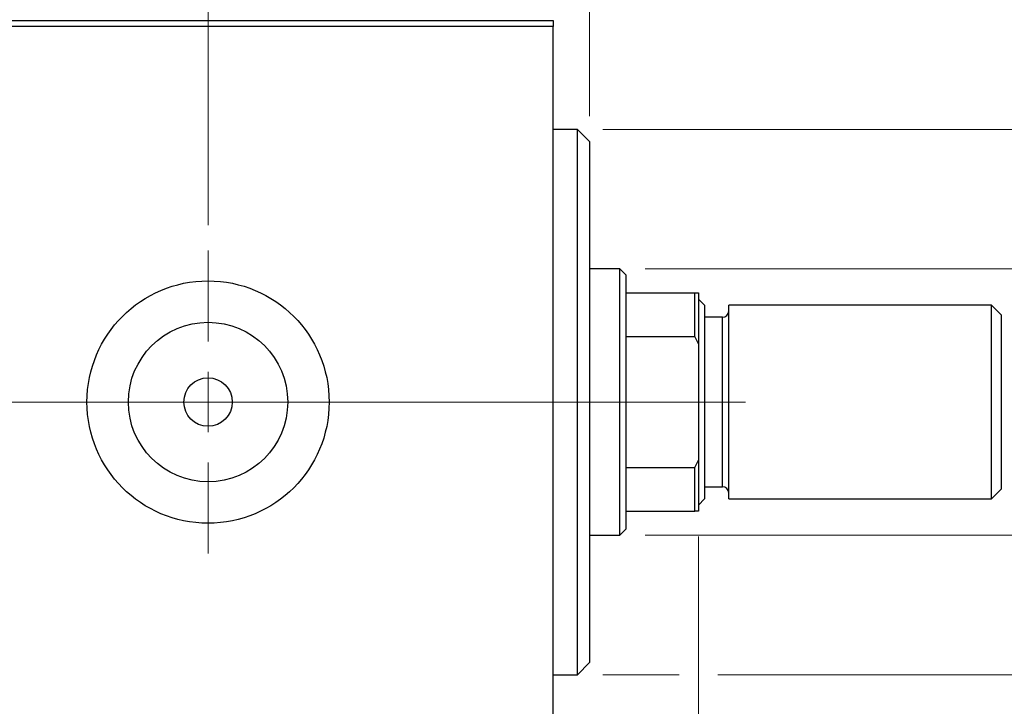
# Model space of a CAD drawing. Units: millimetres. Extents: x 15 to 415, y 5 to 292.
# Drawn here: x 267 to 306, y 147 to 174 of the extents above; entities that cross this region are included whole.
import ezdxf

# ---------------------------------------------------------------- set-up
doc = ezdxf.new("R2010")
doc.units = ezdxf.units.MM
doc.linetypes.add('CENTERX2', pattern=[20.32, 12.7, -2.54, 2.54, -2.54])
doc.styles.add('SLDTEXTSTYLE0', font='TXT', dxfattribs={"width": 0.75})
doc.dimstyles.new('SLDDIMSTYLE1', dxfattribs={"dimtxt": 3.5, "dimasz": 3.302, "dimexe": 0, "dimexo": 0.0625, "dimgap": 0.875, "dimtad": 1, "dimdec": 0, "dimlfac": 2.1, "dimrnd": 1e-09, "dimzin": 12, "dimdsep": 46, "dimtxsty": 'SLDTEXTSTYLE0', "dimsah": 1, "dimcen": 0.09, "dimadec": 0, "dimazin": 3, "dimtfac": 1, "dimtdec": 0, "dimtmove": 0, "dimatfit": 0, "dimfxl": 1, "dimfrac": 2, "dimtolj": 1, "dimtzin": 12, "dimarcsym": 0})
doc.dimstyles.new('SLDDIMSTYLE3', dxfattribs={"dimtxt": 3.5, "dimasz": 3.302, "dimexe": 0, "dimexo": 0.0625, "dimgap": 0.875, "dimtad": 1, "dimdec": 1, "dimlfac": 2.1, "dimrnd": 1e-09, "dimzin": 12, "dimdsep": 46, "dimtxsty": 'SLDTEXTSTYLE0', "dimsah": 1, "dimcen": 0.09, "dimadec": 0, "dimazin": 3, "dimtfac": 1, "dimtdec": 1, "dimtmove": 0, "dimatfit": 0, "dimfxl": 1, "dimfrac": 2, "dimtolj": 1, "dimtzin": 12, "dimarcsym": 0})

# ---------------------------------------------------------------- blocks, each defined once
blk = doc.blocks.new('_D_6')
at = {"color": 7, "linetype": 'Continuous', "lineweight": 0}
for p, q in [((293.559, 153.774), (293.559, 133.06)), ((287.845, 143.06), (287.845, 133.06)), ((287.845, 134.06), (281.495, 134.06)), ((293.559, 134.06), (287.845, 134.06)), ((293.559, 134.06), (302.712, 134.06))]:
    blk.add_line(p, q, dxfattribs=at)
at = {"color": 7, "linetype": 'Continuous', "lineweight": 18}
for points in [[(287.845, 134.06), (284.543, 134.568), (284.543, 133.552)], [(293.559, 134.06), (296.861, 133.552), (296.861, 134.568)]]:
    blk.add_solid(points, dxfattribs=at)
at = {"color": 7, "linetype": 'Continuous', "lineweight": 18, "insert": (297.54, 138.572), "char_height": 3.5, "attachment_point": 1, "style": 'SLDTEXTSTYLE0'}
blk.add_mtext('12', dxfattribs=at)
blk = doc.blocks.new('_D_7')
at = {"color": 7, "linetype": 'Continuous', "lineweight": 0}
for p, q in [((287.845, 175.06), (287.845, 185.06)), ((289.273, 170.298), (289.273, 185.06)), ((287.845, 184.06), (281.495, 184.06)), ((289.273, 184.06), (287.845, 184.06)), ((289.273, 184.06), (295.492, 184.06))]:
    blk.add_line(p, q, dxfattribs=at)
at = {"color": 7, "linetype": 'Continuous', "lineweight": 18}
for points in [[(287.845, 184.06), (284.543, 184.568), (284.543, 183.552)], [(289.273, 184.06), (292.575, 183.552), (292.575, 184.568)]]:
    blk.add_solid(points, dxfattribs=at)
at = {"color": 7, "linetype": 'Continuous', "lineweight": 18, "insert": (292.906, 188.572), "char_height": 3.5, "attachment_point": 1, "style": 'SLDTEXTSTYLE0'}
blk.add_mtext('3', dxfattribs=at)
blk = doc.blocks.new('_D_8')
at = {"color": 7, "linetype": 'Continuous', "lineweight": 0}
for p, q in [((315.464, 164.298), (315.464, 170.648)), ((291.464, 164.298), (316.464, 164.298)), ((315.464, 153.822), (315.464, 164.298)), ((291.464, 153.822), (316.464, 153.822)), ((315.464, 153.822), (315.464, 147.472))]:
    blk.add_line(p, q, dxfattribs=at)
at = {"color": 7, "linetype": 'Continuous', "lineweight": 18}
for points in [[(315.464, 164.298), (315.972, 167.6), (314.956, 167.6)], [(315.464, 153.822), (314.956, 150.52), (315.972, 150.52)]]:
    blk.add_solid(points, dxfattribs=at)
at = {"color": 7, "linetype": 'Continuous', "lineweight": 18, "char_height": 3.5, "attachment_point": 1, "rotation": 90, "style": 'SLDTEXTSTYLE0'}
for s, insert in [('22', (310.899, 158.516)), ('%%c', (310.952, 153.238))]:
    blk.add_mtext(s, dxfattribs=dict(at, insert=insert))
blk = doc.blocks.new('_D_9')
at = {"color": 7, "linetype": 'Continuous', "lineweight": 0}
for p, q in [((324.14, 169.774), (324.14, 176.124)), ((289.797, 169.774), (314.702, 169.774)), ((316.226, 169.774), (325.14, 169.774)), ((324.14, 169.774), (324.14, 148.346)), ((289.797, 148.346), (292.797, 148.346)), ((294.321, 148.346), (314.702, 148.346)), ((316.226, 148.346), (325.14, 148.346)), ((324.14, 148.346), (324.14, 141.996))]:
    blk.add_line(p, q, dxfattribs=at)
at = {"color": 7, "linetype": 'Continuous', "lineweight": 18}
for points in [[(324.14, 169.774), (324.648, 173.076), (323.632, 173.076)], [(324.14, 148.346), (323.632, 145.044), (324.648, 145.044)]]:
    blk.add_solid(points, dxfattribs=at)
at = {"color": 7, "linetype": 'Continuous', "lineweight": 18, "char_height": 3.5, "attachment_point": 1, "rotation": 90, "style": 'SLDTEXTSTYLE0'}
for s, insert in [('45', (319.575, 159.113)), ('%%c', (319.628, 153.835))]:
    blk.add_mtext(s, dxfattribs=dict(at, insert=insert))
blk = doc.blocks.new('_D_11')
at = {"color": 7, "linetype": 'Continuous', "lineweight": 0}
for p, q in [((274.273, 166.012), (274.273, 191.06)), ((287.845, 175.06), (287.845, 191.06)), ((274.273, 190.06), (267.923, 190.06)), ((274.273, 190.06), (287.845, 190.06)), ((287.845, 190.06), (294.195, 190.06))]:
    blk.add_line(p, q, dxfattribs=at)
at = {"color": 7, "linetype": 'Continuous', "lineweight": 18}
for points in [[(274.273, 190.06), (270.971, 190.568), (270.971, 189.552)], [(287.845, 190.06), (291.147, 189.552), (291.147, 190.568)]]:
    blk.add_solid(points, dxfattribs=at)
at = {"color": 7, "linetype": 'Continuous', "lineweight": 18, "insert": (276.533, 194.572), "char_height": 3.5, "attachment_point": 1, "style": 'SLDTEXTSTYLE0'}
blk.add_mtext('28,5', dxfattribs=at)
blk = doc.blocks.new('SW_CENTERMARKSYMBOL_5')
at = {"color": 0, "linetype": 'Continuous', "lineweight": 18}
for p, q in [((0, 2.381), (0, 5.952)), ((0, 0), (0, 1.19)), ((-2.381, 0), (-5.952, 0)), ((0, 0), (-1.19, 0)), ((0, 0), (0, -1.19)), ((0, 0), (1.19, 0)), ((2.381, 0), (5.952, 0)), ((0, -2.381), (0, -5.952))]:
    blk.add_line(p, q, dxfattribs=at)

msp = doc.modelspace()

# ---------------------------------------------------------------- linework, layer by layer
at = {"color": 7, "linetype": 'Continuous', "lineweight": 25}
for p, q in [((245.94, 174.06), (287.8448, 174.06)), ((287.8448, 174.06), (287.8448, 173.8219)), ((287.8448, 173.8219), (245.94, 173.8219)), ((287.8448, 144.2981), (287.8448, 173.8219)), ((288.7971, 169.7743), (287.8448, 169.7743)), ((289.2733, 169.2981), (288.7971, 169.7743)), ((288.7971, 148.3457), (288.7971, 169.7743)), ((289.2733, 169.2981), (289.2733, 148.8219)), ((290.4638, 164.2981), (289.2733, 164.2981)), ((290.7019, 164.06), (290.4638, 164.2981)), ((290.4638, 153.8219), (290.4638, 164.2981)), ((290.7019, 164.06), (290.7019, 163.3457)), ((290.7019, 163.3457), (290.7019, 161.6354)), ((290.7019, 163.3457), (293.4162, 163.3457)), ((293.4162, 161.6354), (293.4162, 163.3457)), ((293.4162, 163.3457), (293.559, 163.3457)), ((293.559, 163.3457), (293.559, 161.3457)), ((293.7971, 162.8695), (293.559, 163.1076)), ((293.7971, 162.8695), (293.7971, 159.06)), ((305.0829, 162.8695), (294.7495, 162.8695)), ((294.7495, 159.06), (294.7495, 162.8695)), ((305.4638, 162.4886), (305.0829, 162.8695)), ((305.0829, 159.06), (305.0829, 162.8695)), ((294.5114, 162.3933), (293.7971, 162.3933)), ((305.4638, 162.4886), (305.4638, 159.06)), ((290.7019, 161.6354), (290.7019, 156.4846)), ((290.7019, 161.6354), (293.4162, 161.6354)), ((293.559, 161.3457), (293.4162, 161.6354)), ((293.559, 161.3457), (293.559, 156.7743)), ((293.7971, 159.06), (293.7971, 155.2505)), ((294.7495, 155.2505), (294.7495, 159.06)), ((305.0829, 155.2505), (305.0829, 159.06)), ((305.4638, 159.06), (305.4638, 155.6314)), ((290.7019, 156.4846), (290.7019, 154.7743)), ((290.7019, 156.4846), (293.4162, 156.4846)), ((293.4162, 156.4846), (293.559, 156.7743)), ((293.4162, 154.7743), (293.4162, 156.4846)), ((293.559, 156.7743), (293.559, 154.7743)), ((293.7971, 155.7267), (294.5114, 155.7267)), ((305.0829, 155.2505), (305.4638, 155.6314)), ((293.559, 155.0124), (293.7971, 155.2505)), ((294.7495, 155.2505), (305.0829, 155.2505)), ((290.7019, 154.7743), (290.7019, 154.06)), ((290.7019, 154.7743), (293.4162, 154.7743)), ((293.559, 154.7743), (293.4162, 154.7743)), ((289.2733, 153.8219), (290.4638, 153.8219)), ((290.4638, 153.8219), (290.7019, 154.06)), ((288.7971, 148.3457), (289.2733, 148.8219)), ((287.8448, 148.3457), (288.7971, 148.3457))]:
    msp.add_line(p, q, dxfattribs=at)
at = {"color": 8, "linetype": 'Continuous', "lineweight": 25}
for p, q in [((294.5114, 159.06), (294.5114, 162.3933)), ((294.5114, 155.7267), (294.5114, 159.06))]:
    msp.add_line(p, q, dxfattribs=at)
at = {"color": 7, "linetype": 'CENTERX2', "lineweight": 18}
for p, q in [((243.94, 159.06), (289.8448, 159.06)), ((292.4638, 159.06), (268.2257, 159.06)), ((288.7019, 159.06), (295.4162, 159.06))]:
    msp.add_line(p, q, dxfattribs=at)
at = {"color": 7, "linetype": 'Continuous', "lineweight": 25}
for radius in [4.7619, 3.1333, 0.9524]:
    msp.add_circle((274.2733, 159.06), radius, dxfattribs=at)
for centre, start, end in [((294.5114, 162.6314), 270, 0), ((294.5114, 155.4886), 0, 90)]:
    msp.add_arc(centre, 0.2381, start, end, dxfattribs=at)

# ---------------------------------------------------------------- block references
at = {"color": 7, "linetype": 'Continuous', "lineweight": 0}
msp.add_blockref('SW_CENTERMARKSYMBOL_5', (274.2733, 159.06), dxfattribs=at)

# ---------------------------------------------------------------- dimensions: what is measured, and where the dimension line sits
at = {"color": 7, "linetype": 'Continuous', "lineweight": 18}
for base, p1, p2, dimstyle, picture, middle in [((287.8448, 190.06), (274.2733, 165.0124), (287.8448, 174.06), 'SLDDIMSTYLE3', '_D_11', (281.059, 190.06)), ((287.8448, 184.06), (289.2733, 169.2981), (287.8448, 174.06), 'SLDDIMSTYLE1', '_D_7', (294.1988, 184.06)), ((287.8448, 134.06), (293.559, 154.7743), (287.8448, 144.06), 'SLDDIMSTYLE1', '_D_6', (300.1263, 134.06))]:
    dim = msp.add_linear_dim(base=base, p1=p1, p2=p2, dimstyle=dimstyle, dxfattribs=at)
    dim.commit()
    dim.dimension.update_dxf_attribs({"geometry": picture, "text_midpoint": middle, "dimtype": 160})
for base, p1, p2, picture, middle in [((324.1398, 148.3457), (288.7971, 169.7743), (288.7971, 148.3457), '_D_9', (324.1398, 159.06)), ((315.4638, 164.2981), (290.4638, 153.8219), (290.4638, 164.2981), '_D_8', (315.4638, 158.4633))]:
    dim = msp.add_linear_dim(base=base, p1=p1, p2=p2, angle=90, text='%%c<>', dimstyle='SLDDIMSTYLE1', dxfattribs=at)
    dim.commit()
    dim.dimension.update_dxf_attribs({"geometry": picture, "text_midpoint": middle, "dimtype": 160})

doc.saveas('drawing.dxf')
